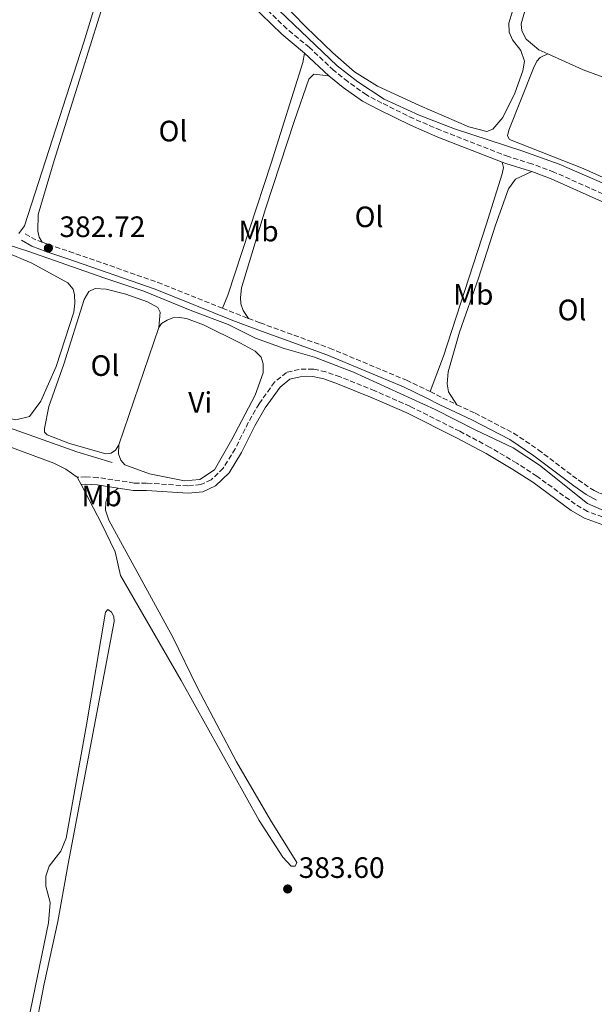
# Model space of a CAD drawing. Units: metres. Extents: x 605282 to 608788, y 4645945 to 4648305.
# Drawn here: x 607911 to 608106, y 4647687 to 4648021 of the extents above; entities that cross this region are included whole.
import ezdxf
from ezdxf.enums import TextEntityAlignment as Align

# ---------------------------------------------------------------- set-up
doc = ezdxf.new("R2010")
doc.units = ezdxf.units.M
doc.header["$MEASUREMENT"] = 0
doc.linetypes.add('DGN Style 3', pattern=[2.435890702152634, 1.739921930109024, -0.6959687720436097])
for name, color, linetype, lineweight in [('Acequia sin especificar', 4, 'Continuous', 0), ('Camino', 7, 'DGN Style 3', 0), ('Cota de punto acotado terreno', 7, 'Continuous', 0), ('Estanque', 4, 'Continuous', 0), ('Etiqueta de uso rústico', 92, 'Continuous', 0), ('Línea de cambio de uso (parcela vista)', 92, 'Continuous', 0), ('Margen derecho', 7, 'Continuous', 0), ('Punto acotado terreno (símbolo)', 7, 'Continuous', 0)]:
    doc.layers.add(name, color=color, linetype=linetype, lineweight=lineweight)
doc.styles.add('Style-Arial', font='arial.ttf')

# ---------------------------------------------------------------- blocks, each defined once
blk = doc.blocks.new('5PATER')
at = {"layer": 'Estanque', "linetype": 'Continuous', "lineweight": 0}
h = blk.add_hatch(color=51, dxfattribs=at)
edge = h.paths.add_edge_path()
edge.add_ellipse((0, 0), major_axis=(-0.1095731443231308, -0.1110710700762829), ratio=0.9994222409660317, start_angle=0, end_angle=360)

msp = doc.modelspace()

# ---------------------------------------------------------------- linework, layer by layer
at = {"layer": 'Acequia sin especificar', "color": 4, "linetype": 'Continuous', "lineweight": 0}
for points in [[(607922.29, 4648073.17, 382.5), (607927.9400000004, 4648066.91, 382.3800000000047), (607932.4400000004, 4648063.859999999, 382.2299999999959), (607938.8300000001, 4648060.66, 382.0299999999988), (607945.5599999996, 4648058.27, 381.7299999999959), (607962.8700000001, 4648051.369999999, 381.1100000000006), (607971.1100000005, 4648046.779999999, 381.1100000000006), (607986.7199999997, 4648035.310000001, 381.0299999999988), (607994.2000000002, 4648028.939999999, 381.0299999999988), (608018.7199999997, 4648005.49, 380.9499999999971), (608025.6900000004, 4648000.01, 380.9100000000035), (608034.6399999997, 4647994.180000001, 380.9100000000035), (608046.5599999996, 4647988.710000001, 380.8000000000029), (608058.5300000003, 4647984.039999999, 380.7200000000012), (608081.7100000001, 4647976.460000001, 380.5599999999977), (608094.0599999996, 4647972.029999999, 380.4900000000052), (608137.6100000005, 4647953.140000001, 379.9499999999971), (608165.6399999997, 4647943.66, 379.3300000000018), (608182.8600000005, 4647937.380000001, 379.1300000000047), (608201.2100000001, 4647931.140000001, 379.1300000000047)], [(607711.7800000003, 4647977.439999999, 386.1900000000023), (607713.1399999997, 4647973.49, 385.7599999999948), (607714.8099999996, 4647970.210000001, 385.6900000000023), (607718.4100000003, 4647966.65, 385.570000000007), (607735.5700000003, 4647952.210000001, 385.1000000000058), (607743.3200000003, 4647945.02, 385.1000000000058), (607752.3499999996, 4647938.810000001, 385.0299999999988), (607763.2300000006, 4647932.75, 384.9900000000052), (607778.1299999999, 4647925.730000001, 384.9100000000035), (607792.1500000004, 4647918.52, 384.8699999999953), (607833.5, 4647893.939999999, 384.679999999993), (607839.2000000002, 4647891.619999999, 384.6399999999995), (607842.5199999996, 4647891.439999999, 384.6399999999995), (607845.1100000005, 4647891.980000001, 384.6000000000058), (607852.0700000003, 4647897.25, 384.5599999999977), (607856.3200000003, 4647898.92, 384.3699999999953), (607861.6200000001, 4647899.24, 384.25), (607869.0199999996, 4647897.67, 384.1000000000058), (607881.2100000001, 4647892.310000001, 384.0200000000041), (607905.9100000003, 4647883.180000001, 383.75), (607930.4100000003, 4647874.51, 383.5200000000041), (607942.4100000003, 4647870.890000001, 383.2899999999936)], [(607890.1600000003, 4647950.16, 383.0800000000018), (607914.04, 4647942.42, 383), (607939.5499999998, 4647933.52, 382.3099999999977), (607953.0999999996, 4647928.980000001, 382.3099999999977), (607969.4400000004, 4647922.27, 382.2299999999959), (607981.7100000001, 4647917.65, 382.1100000000006), (607991.04, 4647913.02, 382), (608000.7199999997, 4647909.52, 381.7299999999959), (608011.0499999998, 4647906.630000001, 381.2599999999948), (608024.25, 4647901.539999999, 381.179999999993), (608052.0099999999, 4647888.779999999, 380.9900000000052), (608065.7199999997, 4647881.83, 380.6399999999995), (608078.3799999999, 4647875.82, 380.4900000000052), (608087.4000000004, 4647869.949999999, 380.4900000000052), (608103.7100000001, 4647856.9, 380.3300000000018), (608110.1399999997, 4647854.119999999, 380.3699999999953), (608120.04, 4647851, 380.3300000000018), (608130.7300000006, 4647848.430000001, 380.2899999999936), (608145.3200000003, 4647844, 380.2200000000012), (608161.3499999996, 4647837.99, 379.9499999999971), (608171.8799999999, 4647833.02, 379.9499999999971), (608183.2999999998, 4647826.230000001, 379.6399999999995), (608184.5899999999, 4647826.09, 379.6199999999953)]]:
    msp.add_polyline3d(points, dxfattribs=at)
at = {"layer": 'Camino', "color": 7, "linetype": 'DGN Style 3', "lineweight": 0, "extrusion": (0.1022116735836775, -0.004945724773358045, 0.9947503775267893), "elevation": 39529.84547484198, "flags": 128}
msp.add_lwpolyline([(4671897.628795866, -380517.0520166731), (4671895.801095464, -380520.4722814687), (4671895.027645511, -380522.9153277511)], dxfattribs=at)
at = {"layer": 'Camino', "color": 7, "linetype": 'DGN Style 3', "lineweight": 0, "extrusion": (0.3525002567745522, 0.8782633504890337, 0.3231053329204758), "elevation": 4296537.2065534, "flags": 128}
msp.add_lwpolyline([(1167023.33802397, -1466510.812529537), (1167018.586077, -1466510.812529537), (1167013.889938734, -1466511.07669878)], dxfattribs=at)
at = {"layer": 'Camino', "color": 7, "linetype": 'DGN Style 3', "lineweight": 0, "extrusion": (0.3997060241906112, 0.6949396683081412, 0.5977407060235275), "elevation": 3473276.222896595, "flags": 128}
msp.add_lwpolyline([(1790260.912823173, -2589202.766725903), (1790255.929654167, -2589203.103514649), (1790250.798272173, -2589203.814513113)], dxfattribs=at)
at = {"layer": 'Camino', "color": 7, "linetype": 'DGN Style 3', "lineweight": 0}
for points in [[(608126.6599999988, 4647954.030000002, 380.8699999999953), (608092.2800000015, 4647969.420000004, 381.0700000000071), (608084.7699999991, 4647972.180000001, 381.3399999999965), (608076.8099999975, 4647974.640000002, 381.8399999999966), (608053.8200000008, 4647983.570000002, 381.8999999999942), (608044.6200000008, 4647987.539999999, 381.8600000000007), (608033.8699999995, 4647992.840000001, 381.8500000000058), (608028.6200000013, 4647995.580000003, 381.8800000000047), (608022.2899999992, 4648000.100000002, 381.9600000000065), (608017.5199999993, 4648003.949999999, 381.9600000000065), (608009.3099999971, 4648011.670000002, 382.8500000000058), (608001.589999999, 4648018.02, 382.7400000000052), (607990.7999999998, 4648028.539999999, 382.6499999999942)], [(607918.5799999967, 4647945.600000002, 382.9400000000026), (607920.719999998, 4647944.809999999, 382.7200000000012), (607927.7800000012, 4647942.480000002, 382.5), (607957.8099999985, 4647931.970000001, 382.5399999999937), (607979.8200000006, 4647923.170000002, 382.5)], [(607988.6200000006, 4647919.730000001, 382.25), (607992.6099999981, 4647918.210000004, 382.0299999999989), (608016.1499999991, 4647909.66, 381.8800000000047), (608042.2299999992, 4647898.760000002, 381.8899999999995), (608050.2600000001, 4647894.960000002, 381.9199999999982)], [(608113.3799999994, 4647850.700000001, 381.7200000000012), (608103.6599999988, 4647854.239999999, 381.8200000000071), (608099.499999999, 4647856.690000001, 381.9199999999982), (608086.4699999979, 4647866.210000001, 382.1900000000024), (608079.6499999983, 4647870.65, 382.270000000004), (608070.4599999995, 4647876.080000004, 382.270000000004), (608060.3200000006, 4647881.420000004, 382.270000000004), (608043.3999999982, 4647889.920000002, 382.3500000000059), (608031.5399999983, 4647895.140000001, 382.429999999993), (608019.6900000018, 4647899.930000001, 382.6199999999953), (608014.8700000006, 4647901.600000002, 382.6900000000023), (608010.6599999995, 4647902.530000002, 382.6499999999942), (608005.8500000016, 4647902.45, 382.6499999999942), (608001.4999999997, 4647901.370000003, 382.6900000000023), (607997.4999999988, 4647898.120000003, 382.9199999999982), (607992.2100000002, 4647890.789999999, 383.0599999999977), (607988.5599999981, 4647884.430000001, 383.0800000000019), (607984.100000001, 4647875.5, 383.1199999999954), (607980.0500000009, 4647868.910000001, 383.1900000000024), (607975.9899999973, 4647864.980000001, 383.2299999999959), (607972.4200000021, 4647863.370000003, 383.270000000004), (607968.0900000005, 4647862.890000002, 383.3500000000059), (607954.0699999991, 4647863.870000001, 383.429999999993), (607949.8299999969, 4647863.870000001, 383.5000000000002), (607937.4899999986, 4647865.730000001, 383.8099999999977), (607933.4499999996, 4647866.010000002, 383.8899999999995), (607930.4999999992, 4647865.809999999, 383.9700000000012)], [(608059.3399999995, 4647890.460000004, 381.0800000000017), (608065.5100000007, 4647887.550000003, 380.3300000000017), (608078.570000001, 4647880.84, 380.6399999999995), (608086.9499999986, 4647875.170000002, 380.6999999999972), (608100.5100000014, 4647864.940000001, 380.7200000000013), (608104.5199999993, 4647862.149999999, 380.6600000000035), (608105.9699999975, 4647861.340000001, 380.6000000000059)], [(608105.9699999975, 4647861.340000001, 380.6000000000059), (608107.6799999997, 4647860.390000001, 380.520000000004), (608112.2399999973, 4647859.180000002, 380.1999999999972), (608113.329999998, 4647859.109999999, 380.1399999999995)]]:
    msp.add_polyline3d(points, dxfattribs=at)
at = {"layer": 'Línea de cambio de uso (parcela vista)', "color": 92, "linetype": 'Continuous', "lineweight": 0, "extrusion": (0.001532742449942483, 0.004493414814687612, 0.999988729898435), "elevation": 22200.21670309758, "flags": 128}
msp.add_lwpolyline([(607956.9082491492, 4647863.847444759), (607943.3079585737, 4647823.97704225)], dxfattribs=at)
at = {"layer": 'Línea de cambio de uso (parcela vista)', "color": 92, "linetype": 'Continuous', "lineweight": 0, "extrusion": (0.005145626558848401, -0.009653035870087697, 0.999940168923025), "elevation": -41353.88502988886, "flags": 128}
msp.add_lwpolyline([(607920.4751068103, 4647683.162627269), (607921.7652441066, 4647680.742514512)], dxfattribs=at)
at = {"layer": 'Línea de cambio de uso (parcela vista)', "color": 92, "linetype": 'Continuous', "lineweight": 0}
for points in [[(607943.5199999996, 4648052.210000001, 383.1699999999983), (607943.6699999999, 4648050.779999999, 383.1699999999983), (607943.3300000001, 4648048.34, 383.1300000000047), (607932.7000000002, 4648013.5, 383.320000000007), (607912.6399999997, 4647951.140000001, 383.4700000000012), (607910.6699999999, 4647948.59, 383.5099999999948)], [(607918.5800000001, 4647945.600000001, 382.9400000000023), (607917.5700000003, 4647947.34, 382.8600000000006), (607917.1100000005, 4647949.390000001, 382.8600000000006), (607917.29, 4647955.039999999, 382.8600000000006), (607922.6399999997, 4647973.310000001, 382.8999999999942), (607940.9699999997, 4648031.84, 382.9799999999959), (607946.0199999996, 4648047.09, 382.9400000000023), (607947.7199999997, 4648048.680000001, 382.9400000000023), (607949.8399999999, 4648049.789999999, 382.8300000000018)], [(608069.4600000001, 4647983.189999999, 381.4199999999983), (608063.3799999999, 4647984.730000001, 381.4199999999983), (608046.6200000001, 4647991.980000001, 381.4199999999983), (608032.4100000003, 4647998.529999999, 381.4199999999983), (608024.5899999999, 4648003.430000001, 381.3800000000047), (608017.2699999996, 4648009.850000001, 381.3000000000029), (608008.1200000001, 4648018.689999999, 381.3000000000029), (607999.25, 4648027.850000001, 381.2599999999948)], [(608078.2199999997, 4648024.060000001, 381.4600000000065), (608076.9900000002, 4648019.92, 381.4600000000065), (608077.1100000005, 4648016.9, 381.4600000000065), (608078.1600000003, 4648014.27, 381.4199999999983), (608081.0300000003, 4648010.680000001, 381.4199999999983), (608082.2699999996, 4648007.01, 381.3800000000047), (608081.7699999996, 4648003.720000001, 381.4199999999983), (608079, 4647996.17, 381.4199999999983), (608074.9100000003, 4647987.960000001, 381.4199999999983), (608071.5499999998, 4647984.01, 381.4199999999983), (608069.4600000001, 4647983.189999999, 381.4199999999983)], [(608082.5199999996, 4648024.439999999, 380.3899999999995), (608081.0999999996, 4648019.67, 380.3099999999977), (608081.4100000003, 4648017.279999999, 380.2700000000041), (608082.8099999996, 4648014.49, 380.2700000000041), (608087.1500000004, 4648010.9, 380.2400000000052), (608090.2000000002, 4648009.529999999, 380.2200000000012)], [(608007.6600000003, 4648009.789999999, 382.8500000000058), (608007.0800000001, 4648006.619999999, 382.8500000000058), (607996.2999999998, 4647972.439999999, 382.8099999999977), (607981.6600000003, 4647927.58, 382.7700000000041), (607979.8200000003, 4647923.17, 382.5)], [(608165.6299999999, 4647945.67, 379.6900000000023), (608151.6900000004, 4647950.180000001, 379.8099999999977), (608134.2300000006, 4647956.689999999, 379.929999999993), (608117.8200000003, 4647963.550000001, 380), (608102.2199999997, 4647970.609999999, 380.1199999999953), (608077.1699999999, 4647980.4, 380.5800000000018), (608076.5099999999, 4647981.67, 380.5500000000029), (608076.9299999997, 4647983.57, 380.5500000000029), (608085.3799999999, 4648004.67, 380.6199999999953), (608086.4600000001, 4648007.07, 380.6199999999953), (608087.6500000004, 4648008.230000001, 380.5800000000018), (608090.2000000002, 4648009.529999999, 380.2200000000012)], [(608090.2000000002, 4648009.529999999, 380.2200000000012), (608102.2100000001, 4648004.15, 380.1600000000035), (608124.6600000003, 4647995.869999999, 380.0399999999936), (608126.9000000004, 4647995.49, 380.0399999999936), (608127.75, 4647996.49, 380.0399999999936), (608129.79, 4648002.92, 380.0399999999936), (608130.6100000005, 4648003.460000001, 380), (608131.4600000001, 4648003.390000001, 380), (608165.4400000004, 4647991.41, 379.7700000000041), (608178.9500000002, 4647986.24, 379.7700000000041)], [(607988.6200000001, 4647919.730000001, 382.25), (607986.8700000001, 4647922.4, 382.179999999993), (607986.0199999996, 4647924.720000001, 382.179999999993), (607985.8600000005, 4647926.880000001, 382.1399999999995), (607986.2400000002, 4647930.060000001, 382.179999999993), (607994.3700000001, 4647956.880000001, 382.1000000000058), (608004.1900000004, 4647986.92, 382.0200000000041), (608009.1200000001, 4648000.9, 381.9799999999959), (608010.8200000003, 4648002.640000001, 381.9799999999959), (608015.8700000001, 4648002.060000001, 381.9600000000065)], [(608050.2599999999, 4647894.960000001, 381.9199999999983), (608054.8099999996, 4647906.960000001, 381.9600000000065), (608069.3300000001, 4647951.550000001, 381.9199999999983), (608074.7599999999, 4647968.850000001, 381.9199999999983), (608075.0999999996, 4647970.939999999, 381.9199999999983), (608074.7199999997, 4647972.77, 381.8399999999965)], [(608084.7199999997, 4647969.539999999, 381.3099999999977), (608079.2699999996, 4647966.939999999, 381.3099999999977), (608076.7999999998, 4647963.680000001, 381.3099999999977), (608072.4800000006, 4647951.41, 381.2700000000041), (608066.7000000002, 4647933.41, 381.1199999999953), (608060.2699999996, 4647915.100000001, 381.1199999999953), (608056.3399999999, 4647901.630000001, 381.1199999999953), (608056.04, 4647897.57, 381.0800000000018), (608056.4699999997, 4647894.779999999, 381.0399999999936), (608059.3399999999, 4647890.460000001, 381.0800000000018)], [(607909.7000000002, 4647885.27, 383.9400000000023), (607905.9000000004, 4647886.119999999, 383.9400000000023), (607894.8700000001, 4647890.32, 383.9400000000023), (607887.9400000004, 4647894.25, 383.9400000000023), (607884.9600000001, 4647897.810000001, 383.9400000000023), (607884.29, 4647902.25, 383.9400000000023), (607885.1699999999, 4647907.630000001, 383.8999999999942), (607893.7599999999, 4647933.76, 383.8999999999942), (607896.6100000005, 4647940.380000001, 383.8999999999942), (607898.9000000004, 4647941.970000001, 383.8999999999942), (607901.7199999997, 4647942.67, 383.8999999999942), (607906.9000000004, 4647942.02, 383.8300000000018), (607915.0700000003, 4647938.52, 383.8699999999953), (607927.3099999996, 4647931.76, 383.9799999999959), (607929.0899999999, 4647929.680000001, 383.9799999999959), (607929.5999999996, 4647927.779999999, 383.9400000000023), (607929.6799999997, 4647924.92, 383.9400000000023), (607929.2999999998, 4647921.9, 383.9400000000023), (607923.3300000001, 4647903.4, 383.9799999999959), (607918.1200000001, 4647891.710000001, 383.9799999999959), (607914.2999999998, 4647886.439999999, 383.9400000000023), (607909.7000000002, 4647885.27, 383.9400000000023)], [(607944.6100000005, 4647876.810000001, 383.3999999999942), (607943.5300000003, 4647875.07, 383.3999999999942), (607942.0599999996, 4647874.02, 383.4400000000023), (607940.2400000002, 4647873.789999999, 383.4400000000023), (607927.8499999996, 4647877.289999999, 383.6699999999983), (607920.3099999996, 4647880.180000001, 383.6699999999983), (607919.4500000002, 4647881.15, 383.7100000000065), (607919.4500000002, 4647882.380000001, 383.7100000000065), (607920.9100000003, 4647889.890000001, 383.7100000000065), (607925.9600000001, 4647904.25, 383.7100000000065), (607932.8099999996, 4647926.119999999, 383.75), (607934.3899999997, 4647928.84, 383.7100000000065), (607936.5599999996, 4647929.880000001, 383.7100000000065), (607940.3099999996, 4647929.699999999, 383.7100000000065), (607946.9699999997, 4647928, 383.5599999999977), (607954.4000000004, 4647925.380000001, 383.5200000000041), (607957.8899999997, 4647923.49, 383.4400000000023), (607958.7000000002, 4647921.91, 383.3999999999942), (607958.2100000001, 4647916.680000001, 383.3999999999942)], [(607944.6100000005, 4647876.810000001, 383.5599999999977), (607944.5300000003, 4647873.800000001, 383.5599999999977), (607945.3099999996, 4647871.67, 383.5200000000041), (607946.6699999999, 4647870.050000001, 383.5200000000041), (607955.0300000003, 4647867, 383.4799999999959), (607966.9500000002, 4647864.619999999, 383.3600000000006), (607972.1299999999, 4647865.060000001, 383.320000000007), (607977.04, 4647868.350000001, 383.320000000007), (607982.9800000006, 4647878.609999999, 383.2899999999936), (607990.8899999997, 4647893.720000001, 383.25), (607993.6299999999, 4647901.300000001, 383.2899999999936), (607993.5499999998, 4647904.359999999, 383.2899999999936), (607992.8899999997, 4647906.640000001, 383.2899999999936), (607990.9100000003, 4647908.65, 383.25), (607985.8799999999, 4647911.310000001, 383.2100000000065), (607973.4100000003, 4647917.560000001, 383.320000000007), (607967.5999999996, 4647919.680000001, 383.3600000000006), (607965.2400000002, 4647920.100000001, 383.3600000000006), (607963, 4647919.939999999, 383.3600000000006), (607960.9900000002, 4647919.17, 383.3600000000006), (607959.0899999999, 4647918.039999999, 383.3600000000006), (607958.2100000001, 4647916.680000001, 383.3600000000006)], [(607898.3799999999, 4647879.560000001, 384.1300000000047), (607922.6100000005, 4647870.59, 384.1300000000047), (607926.6799999997, 4647868.58, 384.1000000000058), (607930.5, 4647865.810000001, 383.9700000000012)], [(607931.79, 4647863.390000001, 383.9400000000023), (607938.7400000002, 4647850.130000001, 383.8999999999942), (607943.3499999996, 4647840.539999999, 383.8600000000006), (607945.1799999997, 4647832.49, 383.7400000000052), (607965.7800000003, 4647796.850000001, 383.7400000000052), (607992.2400000002, 4647749.380000001, 383.5500000000029), (608000.2300000006, 4647736.939999999, 383.320000000007), (608003.0899999999, 4647733.850000001, 383.320000000007), (608004.4500000002, 4647733.810000001, 383.320000000007), (608005.0599999996, 4647735.130000001, 383.320000000007), (607996.1399999997, 4647749.51, 383.3600000000006), (607984.5099999999, 4647769.220000001, 383.5099999999948), (607971.1600000003, 4647794.58, 383.5500000000029), (607962.9400000004, 4647811.550000001, 383.6300000000047), (607941.25, 4647851.289999999, 383.6699999999983), (607940.1200000001, 4647854.699999999, 383.6999999999971), (607940.1600000003, 4647857.4, 383.6999999999971), (607940.7300000006, 4647859.220000001, 383.6999999999971), (607944.3499999996, 4647862.17, 383.6399999999995)], [(607915.7800000003, 4647675.77, 383.6300000000047), (607919.2800000003, 4647693.880000001, 383.7899999999936), (607923.8899999997, 4647715.050000001, 384.0200000000041), (607927.3799999999, 4647734.680000001, 384.25), (607943.0800000001, 4647816.92, 383.8600000000006), (607942.9600000001, 4647818.539999999, 383.8600000000006), (607942.1500000004, 4647820.01, 383.8999999999942), (607940.8700000001, 4647820.970000001, 383.9400000000023), (607940.1399999997, 4647820.01, 383.9400000000023), (607933.6900000004, 4647781.77, 384.1300000000047), (607926.75, 4647743.300000001, 384.4799999999959), (607924.9400000004, 4647738.930000001, 384.4799999999959), (607921, 4647733.810000001, 384.4799999999959), (607919.7999999998, 4647730.449999999, 384.4799999999959), (607919.8799999999, 4647727.08, 384.4400000000023), (607921.3600000005, 4647721.550000001, 384.4100000000035), (607920.75, 4647714.619999999, 384.3699999999953), (607913.0300000003, 4647677.310000001, 383.8999999999942)]]:
    msp.add_polyline3d(points, dxfattribs=at)
at = {"layer": 'Margen derecho', "color": 7, "linetype": 'Continuous', "lineweight": 0, "extrusion": (0.05728546061042643, -0.05393624977055962, 0.9968998229327454), "elevation": -215484.555014469, "flags": 128}
msp.add_lwpolyline([(3800866.657652524, 2735065.931769302), (3800866.657652524, 2735077.243228094)], dxfattribs=at)
at = {"layer": 'Margen derecho', "color": 7, "linetype": 'Continuous', "lineweight": 0}
for points in [[(608007.6599999998, 4648009.79, 382.8500000000058), (607999.9200000016, 4648016.149999999, 382.7400000000052), (607989.4299999997, 4648026.38, 382.6499999999942), (607984.9200000013, 4648028.070000002, 382.6499999999942), (607980.3399999992, 4648030.530000002, 382.6499999999942), (607974.0100000014, 4648036.970000001, 382.5800000000019), (607970.4899999988, 4648039.989999999, 382.5800000000019), (607966.3200000002, 4648042.460000002, 382.6100000000007), (607957.7500000005, 4648046.500000001, 382.6600000000036), (607952.5499999992, 4648048.760000003, 382.6900000000023), (607949.8400000002, 4648049.790000001, 382.8300000000018)], [(608074.7199999975, 4647972.770000001, 381.8399999999966), (608052.8700000008, 4647981.260000003, 381.8999999999942), (608043.5700000003, 4647985.270000001, 381.8600000000007), (608032.7399999986, 4647990.620000001, 381.8500000000058), (608027.309999997, 4647993.450000001, 381.8800000000047), (608020.7800000004, 4647998.110000002, 381.9600000000065), (608015.8699999996, 4648002.059999999, 381.9600000000065)], [(608084.7199999976, 4647969.539999999, 381.3099999999977), (608083.9699999989, 4647969.81, 381.3399999999965), (608075.9899999971, 4647972.280000002, 381.8399999999966), (608074.7199999975, 4647972.770000001, 381.8399999999966)], [(608133.3500000008, 4647949.109999999, 380.8699999999953), (608125.7399999978, 4647951.7, 380.8699999999953), (608091.3299999972, 4647967.109999999, 381.0700000000071), (608084.7199999976, 4647969.539999999, 381.3099999999977)], [(607911.6000000007, 4647946.330000003, 383.5399999999937), (607915.100000001, 4647944.230000002, 383.1900000000024), (607919.890000001, 4647942.450000001, 382.7200000000012), (607926.980000001, 4647940.120000003, 382.5), (607956.9400000013, 4647929.63, 382.5399999999937), (607983.3200000009, 4647919.07, 382.5), (607991.7399999986, 4647915.870000003, 382.0299999999989), (608015.2399999971, 4647907.330000003, 381.8800000000047), (608041.2199999989, 4647896.469999999, 381.8899999999995), (608049.1499999971, 4647892.720000001, 381.9199999999982), (608053.5700000004, 4647890.410000001, 381.6499999999942), (608064.4099999989, 4647885.309999999, 380.3300000000017), (608077.2899999979, 4647878.680000001, 380.6399999999995), (608085.4899999988, 4647873.140000002, 380.6999999999972), (608099.0399999986, 4647862.920000004, 380.7200000000013), (608103.1900000015, 4647860.02, 380.6600000000035), (608106.7399999987, 4647858.050000003, 380.520000000004)], [(608112.6000000016, 4647848.330000003, 381.7200000000012), (608102.5900000002, 4647851.970000001, 381.8200000000071), (608098.1299999988, 4647854.600000001, 381.9199999999982), (608085.0599999975, 4647864.15, 382.1900000000024), (608078.3299999973, 4647868.52, 382.270000000004), (608069.2399999968, 4647873.899999999, 382.270000000004), (608059.1700000018, 4647879.199999999, 382.270000000004), (608042.3399999987, 4647887.660000003, 382.3500000000059), (608030.5700000004, 4647892.840000001, 382.429999999993), (608018.8099999989, 4647897.590000001, 382.6199999999953), (608014.1799999998, 4647899.190000001, 382.6900000000023), (608010.4099999992, 4647900.030000002, 382.6499999999942), (608006.1800000002, 4647899.950000001, 382.6499999999942), (608002.6399999997, 4647899.080000004, 382.6900000000023), (607999.329999997, 4647896.390000001, 382.9199999999982), (607994.3099999991, 4647889.430000001, 383.0599999999977), (607990.7699999987, 4647883.25, 383.0800000000019), (607986.2899999992, 4647874.289999999, 383.1199999999954), (607982.0100000012, 4647867.330000003, 383.1900000000024), (607977.4200000024, 4647862.880000001, 383.2299999999959), (607973.0899999985, 4647860.930000002, 383.270000000004), (607968.1399999995, 4647860.38, 383.3500000000059), (607953.9899999987, 4647861.370000003, 383.429999999993), (607949.6400000012, 4647861.36, 383.5000000000002), (607944.3500000006, 4647862.170000002, 383.6399999999996)], [(607944.3500000006, 4647862.170000002, 383.6399999999996), (607937.2199999981, 4647863.250000002, 383.8099999999977), (607933.4499999996, 4647863.5, 383.8899999999995), (607931.7899999989, 4647863.390000002, 383.9400000000024)]]:
    msp.add_polyline3d(points, dxfattribs=at)

# ---------------------------------------------------------------- block references
at = {"layer": 'Punto acotado terreno (símbolo)', "color": 7, "linetype": 'Continuous', "lineweight": 0, "xscale": 10, "yscale": 10, "zscale": 10}
for p in [(607920.7299999992, 4647943.600000001, 382.7200000000017), (608001.9099999988, 4647726.109999999, 383.6000000000058)]:
    msp.add_blockref('5PATER', p, dxfattribs=at)

# ---------------------------------------------------------------- texts
at = {"layer": 'Cota de punto acotado terreno', "color": 7, "linetype": 'Continuous', "lineweight": 0, "style": 'Style-Arial'}
for s, p in [('382.72', (607924.4799999997, 4647947.350000001, 382.7200000000012)), ('383.60', (608005.6599999998, 4647729.859999999, 383.6000000000058))]:
    msp.add_text(s, height=7.000000000000002, dxfattribs=at).set_placement(p)
at = {"layer": 'Etiqueta de uso rústico', "color": 92, "linetype": 'Continuous', "lineweight": 0, "style": 'Style-Arial'}
for s, p in [('Ol', (607962.9946334385, 4647983.320009999, 382.820000000007)), ('Ol', (608029.5446334388, 4647954.210010001, 381.9900000000052)), ('Mb', (607992.0302462452, 4647949.380009998, 382.3399999999965)), ('Mb', (608064.9002462423, 4647927.880009998, 381.320000000007)), ('Ol', (608098.414633437, 4647922.60001, 380.9799999999959)), ('Ol', (607939.924633439, 4647903.730009999, 383.5800000000018)), ('Vi', (607972.2289322192, 4647891.240009996, 383.3399999999965)), ('Mb', (607938.8102462412, 4647859.480009999, 383.7700000000041))]:
    msp.add_text(s, height=7.000000000000002, dxfattribs=at).set_placement(p, align=Align.MIDDLE_CENTER)

doc.saveas('drawing.dxf')
